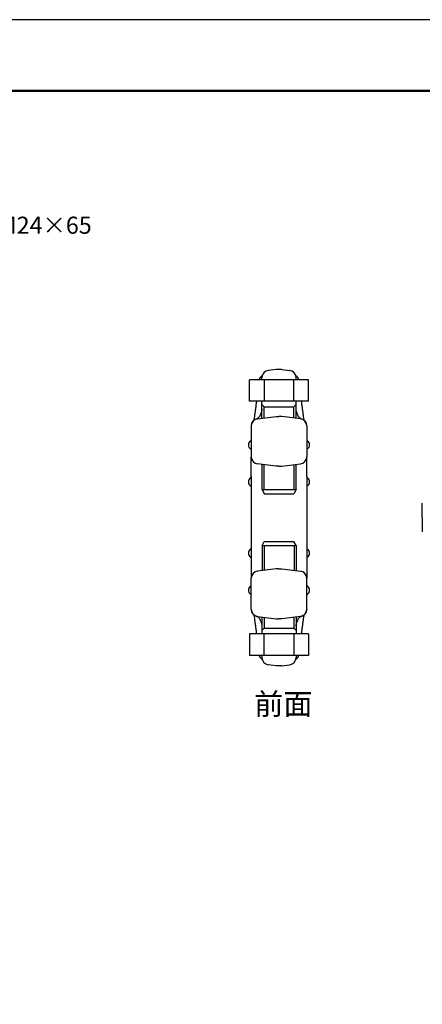
# Model space of a CAD drawing. Units: millimetres. Extents: x 0 to 1485, y 0 to 1050.
# Drawn here: x 447 to 730, y 359 to 1050 of the extents above; entities that cross this region are included whole.
import ezdxf
from ezdxf import colors
from ezdxf.entities.mleader import LeaderData, LeaderLine
from ezdxf.math import Vec2, Vec3

# ---------------------------------------------------------------- set-up
doc = ezdxf.new("R2010")
doc.units = ezdxf.units.MM
doc.header["$LTSCALE"] = 0.25
for name, color, linetype in [('図面枠', 7, 'Continuous'), ('外形線', 7, 'Continuous'), ('寸法線', 2, 'Continuous')]:
    doc.layers.add(name, color=color, linetype=linetype)
doc.styles.add('JAP', font='txt.shx', dxfattribs={"width": 0.8, "bigfont": 'extfont.shx'})
doc.styles.get("Standard").update_dxf_attribs({"font": 'txt.shx', "bigfont": 'bigfont.shx'})

# ---------------------------------------------------------------- blocks, each defined once
blk = doc.blocks.new('_Open30')
at = {"color": 0, "linetype": 'ByBlock', "lineweight": -2}
for p, q in [((-1, 0.268), (0, 0)), ((0, 0), (-1, -0.268)), ((0, 0), (-1, 0))]:
    blk.add_line(p, q, dxfattribs=at)

msp = doc.modelspace()

# ---------------------------------------------------------------- linework, layer by layer
at = {"layer": '図面枠'}
msp.add_lwpolyline([(0, 1050), (0, 0), (1485, 0), (1485, 1050)], close=True, dxfattribs=at)
at = {"layer": '図面枠', "lineweight": 50}
msp.add_lwpolyline([(1435, 50), (1435, 1000), (50, 1000), (50, 50)], dxfattribs=at)
at = {"layer": '外形線'}
for p, q in [((627.092, 804.56), (621.483, 803.871)), ((631.092, 804.56), (627.092, 804.56)), ((631.092, 804.56), (636.701, 803.871)), ((649.892, 797.287), (608.292, 797.287)), ((608.292, 782.287), (608.292, 797.287)), ((618.692, 797.287), (618.692, 782.287)), ((639.492, 782.287), (639.492, 797.287)), ((649.892, 782.287), (649.892, 797.287)), ((649.892, 782.287), (608.292, 782.287)), ((617.092, 770.332), (617.092, 782.287)), ((641.092, 770.332), (641.092, 782.287)), ((618.592, 778.287), (617.092, 779.787)), ((617.092, 770.332), (617.092, 779.787)), ((618.592, 778.287), (639.592, 778.287)), ((618.592, 770.516), (618.592, 778.287)), ((618.592, 770.516), (618.592, 778.287)), ((639.592, 778.287), (641.092, 779.787)), ((639.592, 770.516), (639.592, 778.287)), ((639.592, 770.516), (639.592, 778.287)), ((641.092, 771.56), (641.092, 779.787)), ((613.572, 769.899), (613.983, 769.96)), ((613.983, 769.95), (627.092, 771.56)), ((613.983, 769.96), (613.983, 769.95)), ((644.201, 769.95), (631.092, 771.56)), ((644.201, 769.96), (644.201, 769.95)), ((644.573, 769.907), (644.201, 769.96)), ((609.592, 764.987), (609.592, 765.004)), ((609.592, 764.987), (609.592, 763.524)), ((609.592, 763.524), (609.592, 743.132)), ((648.592, 764.987), (648.592, 765.004)), ((648.592, 764.987), (648.592, 743.132)), ((609.592, 738.708), (609.592, 743.132)), ((648.592, 738.708), (648.592, 743.132)), ((609.592, 729.322), (609.592, 738.708)), ((627.092, 736.56), (613.983, 738.169)), ((617.208, 720.287), (617.208, 737.773)), ((618.708, 720.287), (618.708, 737.589)), ((631.092, 736.56), (644.201, 738.169)), ((639.708, 720.287), (639.708, 737.618)), ((641.208, 720.287), (641.208, 737.802)), ((648.592, 729.322), (648.592, 738.708)), ((609.592, 729.322), (609.592, 671.798)), ((648.592, 729.322), (648.592, 671.798)), ((617.208, 720.287), (641.208, 720.287)), ((617.208, 720.287), (618.708, 717.287)), ((641.208, 720.287), (639.476, 717.287)), ((618.708, 717.287), (639.476, 717.287)), ((729.75, 700.56), (729.75, 710.56)), ((729.75, 700.56), (729.75, 690.56)), ((617.208, 680.832), (618.708, 683.832)), ((617.208, 680.832), (641.208, 680.832)), ((617.208, 680.832), (617.208, 663.346)), ((618.708, 683.832), (639.476, 683.832)), ((618.708, 680.832), (618.708, 663.53)), ((641.208, 680.832), (639.476, 683.832)), ((639.708, 680.832), (639.708, 663.502)), ((641.208, 680.832), (641.208, 663.318)), ((609.592, 671.798), (609.592, 662.411)), ((648.592, 671.798), (648.592, 662.411)), ((627.092, 664.56), (613.983, 662.95)), ((631.092, 664.56), (644.201, 662.95)), ((609.592, 662.411), (609.592, 657.987)), ((609.592, 644.524), (609.592, 657.987)), ((648.592, 662.411), (648.592, 657.987)), ((648.592, 636.132), (648.592, 657.987)), ((609.592, 636.132), (609.592, 644.524)), ((609.592, 636.132), (609.592, 636.115)), ((648.592, 636.132), (648.592, 636.115)), ((613.571, 631.221), (613.983, 631.16)), ((613.983, 631.169), (627.092, 629.56)), ((613.983, 631.16), (613.983, 631.169)), ((617.092, 630.788), (617.092, 621.332)), ((617.092, 630.788), (617.092, 618.832)), ((618.592, 630.603), (618.592, 622.832)), ((618.592, 630.603), (618.592, 622.832)), ((644.201, 631.169), (631.092, 629.56)), ((639.592, 630.603), (639.592, 622.832)), ((641.092, 630.788), (641.092, 621.332)), ((641.092, 630.788), (641.092, 618.832)), ((644.612, 631.22), (644.201, 631.16)), ((644.201, 631.16), (644.201, 631.169)), ((618.592, 622.832), (617.092, 621.332)), ((618.592, 622.832), (639.592, 622.832)), ((639.592, 622.832), (641.092, 621.332)), ((649.892, 618.832), (608.292, 618.832)), ((608.292, 618.832), (608.292, 603.832)), ((618.692, 603.832), (618.692, 618.832)), ((639.492, 618.832), (639.492, 603.832)), ((649.892, 618.832), (649.892, 603.832)), ((649.892, 603.832), (608.292, 603.832)), ((627.092, 596.56), (621.483, 597.248)), ((631.092, 596.56), (627.092, 596.56)), ((631.092, 596.56), (636.701, 597.248))]:
    msp.add_line(p, q, dxfattribs=at)
for centre, radius, start, end in [((622.092, 798.908), 5, 97, 180), ((636.092, 798.908), 5, 0, 83), ((619.913, 795.874), 5, 122.509349, 163.584819), ((638.271, 795.874), 5, 16.415181, 57.490651), ((614.587, 765.001), 4.995, 96.952191, 179.96502), ((614.592, 764.987), 5, 97, 180), ((614.592, 765.004), 5, 101.314232, 180), ((643.597, 765.001), 4.995, 0.03498, 83.047809), ((643.592, 764.987), 5, 0, 83), ((643.592, 765.004), 5, 0, 78.685768), ((610.587, 751.56), 3, 119.920417, 180), ((608.592, 755.027), 1, 299.920417, 0), ((649.592, 755.027), 1, 180, 240.079583), ((647.597, 751.56), 3, 0, 60.079583), ((610.587, 751.56), 3, 180, 240.079583), ((608.592, 748.093), 1, 0, 60.079583), ((649.592, 748.093), 1, 119.920417, 180), ((647.597, 751.56), 3, 299.920417, 0), ((614.592, 743.132), 5, 180, 263), ((643.592, 743.132), 5, 277, 0), ((610.587, 725.56), 3, 119.920417, 180), ((608.592, 729.027), 1, 299.920417, 0), ((649.592, 729.027), 1, 180, 240.079583), ((647.597, 725.56), 3, 0, 60.079583), ((610.587, 725.56), 3, 180, 240.079583), ((608.592, 722.093), 1, 0, 60.079583), ((649.592, 722.093), 1, 119.920417, 180), ((647.597, 725.56), 3, 299.920417, 0), ((610.587, 675.56), 3, 119.920417, 180), ((608.592, 679.027), 1, 299.920417, 0), ((649.592, 679.027), 1, 180, 240.079583), ((647.597, 675.56), 3, 0, 60.079583), ((610.587, 675.56), 3, 180, 240.079583), ((608.592, 672.093), 1, 0, 60.079583), ((649.592, 672.093), 1, 119.920417, 180), ((647.597, 675.56), 3, 299.920417, 0), ((614.592, 657.987), 5, 97, 180), ((643.592, 657.987), 5, 0, 83), ((610.587, 649.56), 3, 119.920417, 180), ((608.592, 653.027), 1, 299.920417, 0), ((649.592, 653.027), 1, 180, 240.079583), ((647.597, 649.56), 3, 0, 60.079583), ((610.587, 649.56), 3, 180, 240.079583), ((608.592, 646.093), 1, 0, 60.079583), ((649.592, 646.093), 1, 119.920417, 180), ((647.597, 649.56), 3, 299.920417, 0), ((614.592, 636.132), 5, 180, 263), ((614.592, 636.115), 5, 180, 258.685768), ((614.587, 636.118), 4.995, 180.03498, 263.047809), ((643.592, 636.132), 5, 277, 0), ((643.597, 636.118), 4.995, 276.952191, 359.96502), ((643.592, 636.115), 5, 281.314232, 0), ((619.913, 605.245), 5, 196.415181, 237.490651), ((622.092, 602.211), 5, 180, 263), ((636.092, 602.211), 5, 277, 0), ((638.271, 605.245), 5, 302.509349, 343.584819)]:
    msp.add_arc(centre, radius, start, end, dxfattribs=at)
for points, knots in [([(617.092, 797.287), (617.092, 797.351), (617.092, 797.413), (617.092, 798.423), (617.092, 798.908), (617.092, 798.908)], [0.73421076, 0.73421076, 0.73421076, 0.73421076, 0.75, 0.75, 1, 1, 1, 1]), ([(641.092, 797.287), (641.092, 797.351), (641.092, 797.413), (641.092, 798.423), (641.092, 798.908), (641.092, 798.908)], [0.73421076, 0.73421076, 0.73421076, 0.73421076, 0.75, 0.75, 1, 1, 1, 1]), ([(613.25, 782.27), (613.205, 781.895), (613.03, 780.466), (612.729, 778.132), (612.35, 775.296), (611.995, 772.756), (611.769, 771.232), (611.664, 770.53)], [0, 0, 0, 0, 0.0861593, 0.328277, 0.5661804, 0.8000158, 1, 1, 1, 1]), ([(617.092, 776.954), (617.092, 778.702), (617.092, 780.359), (617.092, 782.046), (617.092, 782.167), (617.092, 782.287)], [0, 0, 0, 0, 0.125, 0.125, 0.13467239, 0.13467239, 0.13467239, 0.13467239]), ([(641.092, 776.954), (641.092, 778.702), (641.092, 780.359), (641.092, 782.046), (641.092, 782.167), (641.092, 782.287)], [0, 0, 0, 0, 0.125, 0.125, 0.13467239, 0.13467239, 0.13467239, 0.13467239]), ([(646.52, 770.531), (646.421, 771.19), (646.205, 772.64), (645.866, 775.065), (645.501, 777.787), (645.189, 780.195), (644.999, 781.738), (644.934, 782.271)], [0, 0, 0, 0, 0.1879132, 0.4137652, 0.6434461, 0.8770736, 1, 1, 1, 1]), ([(617.082, 776.925), (617.083, 776.784), (617.083, 776.426), (616.978, 775.687), (616.763, 774.746), (616.398, 773.668), (616.072, 772.842), (615.824, 772.375), (615.788, 772.308)], [0, 0, 0, 0, 0.12281127, 0.31328703, 0.51823681, 0.73379853, 0.9614834, 1, 1, 1, 1]), ([(642.406, 772.305), (642.289, 772.538), (641.961, 773.189), (641.604, 774.168), (641.294, 775.238), (641.134, 776.146), (641.081, 776.731), (641.093, 776.948), (641.094, 776.958)], [0, 0, 0, 0, 0.1323203, 0.3697982, 0.5753467, 0.7897155, 0.9904669, 1, 1, 1, 1]), ([(611.663, 770.474), (611.644, 770.343), (611.556, 769.746), (611.469, 769.187), (611.402, 768.75)], [0, 0, 0, 0, 0.2190742, 1, 1, 1, 1]), ([(615.692, 772.095), (615.633, 771.979), (615.453, 771.625), (615.134, 771.129), (614.749, 770.653), (614.377, 770.303), (614.044, 770.072), (613.785, 769.95), (613.667, 769.921), (613.611, 769.907)], [0, 0, 0, 0, 0.0654757, 0.2011423, 0.343868, 0.495836, 0.6589938, 0.83724, 1, 1, 1, 1]), ([(615.797, 772.308), (615.788, 772.29), (615.753, 772.219), (615.718, 772.148), (615.692, 772.095)], [0, 0, 0, 0, 0.2500576, 1, 1, 1, 1]), ([(627.092, 771.56), (627.092, 771.56), (627.124, 771.56), (627.224, 771.56), (627.291, 771.56), (627.515, 771.56), (627.692, 771.56), (628.069, 771.56), (628.266, 771.56), (628.672, 771.56), (628.88, 771.56), (629.092, 771.56)], [0, 0, 0, 0, 0.125, 0.125, 0.25, 0.25, 0.5, 0.5, 0.75, 0.75, 1, 1, 1, 1]), ([(631.092, 771.56), (631.092, 771.56), (631.06, 771.56), (630.96, 771.56), (630.893, 771.56), (630.669, 771.56), (630.492, 771.56), (630.115, 771.56), (629.917, 771.56), (629.512, 771.56), (629.304, 771.56), (629.092, 771.56)], [0, 0, 0, 0, 0.125, 0.125, 0.25, 0.25, 0.5, 0.5, 0.75, 0.75, 1, 1, 1, 1]), ([(642.492, 772.095), (642.483, 772.112), (642.449, 772.184), (642.414, 772.255), (642.387, 772.308)], [0, 0, 0, 0, 0.24994245, 1, 1, 1, 1]), ([(644.573, 769.907), (644.544, 769.914), (644.452, 769.935), (644.252, 770.011), (643.935, 770.205), (643.57, 770.514), (643.176, 770.959), (642.805, 771.493), (642.584, 771.918), (642.492, 772.095)], [0, 0, 0, 0, 0.0863296, 0.2783213, 0.4463979, 0.5992977, 0.7550135, 0.8980993, 1, 1, 1, 1]), ([(646.776, 768.78), (646.763, 768.862), (646.679, 769.406), (646.593, 769.988), (646.521, 770.483)], [0, 0, 0, 0, 0.1506677, 1, 1, 1, 1]), ([(629.092, 736.56), (628.88, 736.56), (628.671, 736.56), (628.264, 736.56), (628.066, 736.56), (627.786, 736.56), (627.696, 736.56), (627.522, 736.56), (627.439, 736.56), (627.29, 736.56), (627.223, 736.56), (627.125, 736.56), (627.092, 736.56), (627.092, 736.56)], [0, 0, 0, 0, 0.25, 0.25, 0.5, 0.5, 0.625, 0.625, 0.75, 0.75, 0.875, 0.875, 1, 1, 1, 1]), ([(629.092, 736.56), (629.304, 736.56), (629.513, 736.56), (629.92, 736.56), (630.118, 736.56), (630.398, 736.56), (630.488, 736.56), (630.661, 736.56), (630.745, 736.56), (630.894, 736.56), (630.961, 736.56), (631.059, 736.56), (631.092, 736.56), (631.092, 736.56)], [0, 0, 0, 0, 0.25, 0.25, 0.5, 0.5, 0.625, 0.625, 0.75, 0.75, 0.875, 0.875, 1, 1, 1, 1]), ([(629.092, 664.56), (628.88, 664.56), (628.671, 664.56), (628.264, 664.56), (628.066, 664.56), (627.786, 664.56), (627.696, 664.56), (627.522, 664.56), (627.439, 664.56), (627.29, 664.56), (627.223, 664.56), (627.125, 664.56), (627.092, 664.56), (627.092, 664.56)], [0, 0, 0, 0, 0.25, 0.25, 0.5, 0.5, 0.625, 0.625, 0.75, 0.75, 0.875, 0.875, 1, 1, 1, 1]), ([(629.092, 664.56), (629.304, 664.56), (629.513, 664.56), (629.92, 664.56), (630.118, 664.56), (630.398, 664.56), (630.488, 664.56), (630.661, 664.56), (630.745, 664.56), (630.894, 664.56), (630.961, 664.56), (631.059, 664.56), (631.092, 664.56), (631.092, 664.56)], [0, 0, 0, 0, 0.25, 0.25, 0.5, 0.5, 0.625, 0.625, 0.75, 0.75, 0.875, 0.875, 1, 1, 1, 1]), ([(611.414, 632.301), (611.424, 632.232), (611.507, 631.7), (611.591, 631.131), (611.663, 630.636)], [0, 0, 0, 0, 0.13064398, 1, 1, 1, 1]), ([(611.664, 630.589), (611.762, 629.93), (611.979, 628.479), (612.318, 626.054), (612.683, 623.333), (612.995, 620.925), (613.185, 619.381), (613.25, 618.849)], [0, 0, 0, 0, 0.1879132, 0.4137652, 0.6434461, 0.8770736, 1, 1, 1, 1]), ([(613.611, 631.212), (613.64, 631.206), (613.732, 631.185), (613.932, 631.108), (614.249, 630.915), (614.614, 630.605), (615.008, 630.161), (615.379, 629.627), (615.6, 629.202), (615.692, 629.025)], [0, 0, 0, 0, 0.0863296, 0.2783213, 0.4463979, 0.5992977, 0.7550135, 0.8980993, 1, 1, 1, 1]), ([(615.692, 629.025), (615.701, 629.007), (615.735, 628.936), (615.77, 628.865), (615.797, 628.811)], [0, 0, 0, 0, 0.2499425, 1, 1, 1, 1]), ([(627.092, 629.56), (627.092, 629.56), (627.124, 629.56), (627.224, 629.56), (627.291, 629.56), (627.515, 629.56), (627.692, 629.56), (628.069, 629.56), (628.266, 629.56), (628.672, 629.56), (628.88, 629.56), (629.092, 629.56)], [0, 0, 0, 0, 0.125, 0.125, 0.25, 0.25, 0.5, 0.5, 0.75, 0.75, 1, 1, 1, 1]), ([(631.092, 629.56), (631.092, 629.56), (631.06, 629.56), (630.96, 629.56), (630.893, 629.56), (630.669, 629.56), (630.492, 629.56), (630.115, 629.56), (629.917, 629.56), (629.512, 629.56), (629.304, 629.56), (629.092, 629.56)], [0, 0, 0, 0, 0.125, 0.125, 0.25, 0.25, 0.5, 0.5, 0.75, 0.75, 1, 1, 1, 1]), ([(642.387, 628.811), (642.396, 628.829), (642.431, 628.9), (642.466, 628.971), (642.492, 629.025)], [0, 0, 0, 0, 0.2500576, 1, 1, 1, 1]), ([(642.492, 629.025), (642.551, 629.14), (642.731, 629.495), (643.05, 629.991), (643.435, 630.466), (643.807, 630.816), (644.14, 631.048), (644.399, 631.17), (644.517, 631.199), (644.573, 631.212)], [0, 0, 0, 0, 0.0654757, 0.2011423, 0.343868, 0.495836, 0.6589938, 0.83724, 1, 1, 1, 1]), ([(644.934, 618.849), (644.979, 619.224), (645.154, 620.654), (645.455, 622.988), (645.834, 625.823), (646.189, 628.363), (646.415, 629.887), (646.52, 630.59)], [0, 0, 0, 0, 0.0861593, 0.328277, 0.5661804, 0.8000158, 1, 1, 1, 1]), ([(646.521, 630.645), (646.54, 630.776), (646.629, 631.38), (646.716, 631.946), (646.785, 632.389)], [0, 0, 0, 0, 0.2165875, 1, 1, 1, 1]), ([(615.778, 628.814), (615.895, 628.581), (616.223, 627.931), (616.58, 626.952), (616.89, 625.881), (617.05, 624.973), (617.103, 624.389), (617.091, 624.171), (617.09, 624.162)], [0, 0, 0, 0, 0.1323203, 0.3697982, 0.5753467, 0.7897155, 0.9904669, 1, 1, 1, 1]), ([(617.092, 624.166), (617.092, 622.418), (617.092, 620.761), (617.092, 619.073), (617.092, 618.952), (617.092, 618.832)], [0, 0, 0, 0, 0.125, 0.125, 0.13467239, 0.13467239, 0.13467239, 0.13467239]), ([(641.092, 624.166), (641.092, 622.418), (641.092, 620.761), (641.092, 619.073), (641.092, 618.952), (641.092, 618.832)], [0, 0, 0, 0, 0.125, 0.125, 0.13467239, 0.13467239, 0.13467239, 0.13467239]), ([(641.102, 624.195), (641.101, 624.335), (641.101, 624.694), (641.206, 625.433), (641.421, 626.374), (641.786, 627.452), (642.112, 628.278), (642.36, 628.744), (642.396, 628.812)], [0, 0, 0, 0, 0.12281127, 0.31328703, 0.51823681, 0.73379853, 0.9614834, 1, 1, 1, 1]), ([(617.092, 603.832), (617.092, 603.769), (617.092, 603.707), (617.092, 602.696), (617.092, 602.211), (617.092, 602.211)], [0.73421076, 0.73421076, 0.73421076, 0.73421076, 0.75, 0.75, 1, 1, 1, 1]), ([(641.092, 603.832), (641.092, 603.769), (641.092, 603.707), (641.092, 602.696), (641.092, 602.211), (641.092, 602.211)], [0.73421076, 0.73421076, 0.73421076, 0.73421076, 0.75, 0.75, 1, 1, 1, 1])]:
    msp.add_open_spline(points, degree=3, knots=knots, dxfattribs=at)
for points in [[(613.252, 782.287), (613.251, 782.283), (613.251, 782.279), (613.25, 782.274)], [(644.934, 782.269), (644.933, 782.275), (644.932, 782.281), (644.931, 782.287)], [(613.25, 618.85), (613.251, 618.844), (613.252, 618.838), (613.253, 618.832)], [(644.932, 618.832), (644.932, 618.837), (644.933, 618.841), (644.934, 618.845)]]:
    msp.add_open_spline(points, degree=3, dxfattribs=at)

# ---------------------------------------------------------------- texts
at = {"layer": '寸法線'}
msp.add_text('前面', height=15, dxfattribs=at).set_placement((611.7, 562.161))

# ---------------------------------------------------------------- leaders
ml = msp.add_multileader_mtext('Standard', dxfattribs=at)
ml.set_content('M24×65', style='JAP')
ml.set_leader_properties()
ml.set_arrow_properties(name='OPEN30')
ml.build(insert=Vec2(0, 0))
ml.multileader.update_dxf_attribs({"text_left_attachment_type": 5, "text_right_attachment_type": 5, "dogleg_length": 2, "arrow_head_size": 10})
ctx = ml.context
ctx.base_point, ctx.char_height, ctx.arrow_head_size, ctx.landing_gap_size, ctx.plane_origin = Vec3(431.551, 897.32), 12, 10, 0, Vec3(-1190.355, -2593.661)
ctx.left_attachment, ctx.right_attachment = 5, 5
notes = []
notes.append((ctx, [(0, (1, 1, 0), (429.551, 897.32), (1, 0), 2, [(0, [(396.785, 864.554)], 0, [])])]))
ctx.mtext.insert = Vec3(431.551, 911.736)
for ctx, leaders in notes:
    for number, flags, end, landing, length, lines in leaders:
        leader = LeaderData()
        leader.index, (leader.has_last_leader_line, leader.has_dogleg_vector, leader.attachment_direction) = number, flags
        leader.last_leader_point, leader.dogleg_vector, leader.dogleg_length = Vec3(end), Vec3(landing), length
        for number, points, colour, breaks in lines:
            line = LeaderLine()
            line.index, line.vertices, line.color, line.breaks = number, Vec3.list(points), colors.encode_raw_color(colour), breaks
            leader.lines.append(line)
        ctx.leaders.append(leader)

doc.saveas('drawing.dxf')
